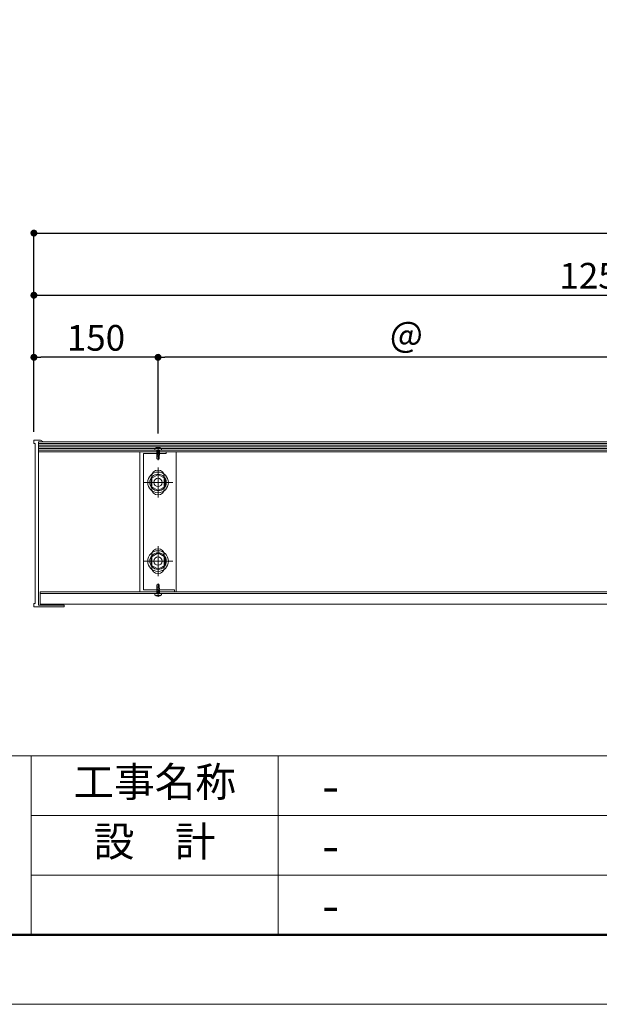
# Model space of a CAD drawing. Units: inches. Extents: x 0 to 5040, y 0 to 3564.
# Drawn here: x 1003 to 1703, y 0 to 1189 of the extents above; entities that cross this region are included whole.
import ezdxf
from ezdxf.enums import TextEntityAlignment as Align

# ---------------------------------------------------------------- set-up
doc = ezdxf.new("R2010")
doc.units = ezdxf.units.IN
doc.header["$MEASUREMENT"] = 0
doc.linetypes.add('CENTER1', pattern=[10, 6.25, -1.25, 1.25, -1.25])
doc.linetypes.add('CENTER2', pattern=[28.575, 19.05, -3.175, 3.175, -3.175])
doc.layers.get('DEFPOINTS').update_dxf_attribs({"lineweight": 9})
for name, color, linetype, lineweight in [('寸法線', 8, 'Continuous', 13), ('枠', 7, 'Continuous', 20), ('発泡', 7, 'Continuous', 9), ('ﾚｲﾔｰ1', 7, 'Continuous', 18), ('ﾚｲﾔｰ2', 7, 'Continuous', 18), ('ﾚｲﾔｰ3', 7, 'Continuous', 13)]:
    doc.layers.add(name, color=color, linetype=linetype, lineweight=lineweight)
doc.styles.add('Style1', font='ＭＳ ゴシック')
doc.styles.add('スタイル4', font='simplex.shx', dxfattribs={"bigfont": 'extfont2.shx'})
doc.dimstyles.new('A-DS1', dxfattribs={"dimtxt": 2.6, "dimasz": 1, "dimexe": 0, "dimexo": 0, "dimgap": 1, "dimtad": 1, "dimdec": 1, "dimdsep": 46, "dimtxsty": 'スタイル4', "dimblk": 'DOT', "dimcen": 0.09, "dimclrd": 256, "dimclre": 256, "dimclrt": 256, "dimadec": 1, "dimazin": 0, "dimtfac": 1, "dimtdec": 1, "dimtofl": 0, "dimtmove": 2, "dimatfit": 2, "dimldrblk": 'DOT', "dimfxl": 0, "dimtolj": 1, "dimtzin": 0, "dimarcsym": 0})

# ---------------------------------------------------------------- blocks, each defined once
blk = doc.blocks.new('_Dot')
at = {"color": 0, "linetype": 'ByBlock', "lineweight": -2}
blk.add_line((-0.5, 0), (-1, 0), dxfattribs=at)
at = {"color": 0, "linetype": 'ByBlock', "lineweight": 0, "const_width": 0.5}
blk.add_lwpolyline([(-0.25, 0, 1), (0.25, 0, 1)], format="xyb", close=True, dxfattribs=at)
blk = doc.blocks.new('*D50')
at = {"layer": 'DEFPOINTS', "color": 0, "linetype": 'Continuous', "ltscale": 3.5}
for p in [(4020, 931.5), (1020, 691.5), (4020, 681.5)]:
    blk.add_point(p, dxfattribs=at)
at = {"layer": '寸法線', "linetype": 'Continuous', "lineweight": -2, "ltscale": 3.5}
for p, q in [((1020, 701.5), (1020, 931.5)), ((1028.4, 931.5), (4011.6, 931.5)), ((4020, 691.5), (4020, 931.5))]:
    blk.add_line(p, q, dxfattribs=at)
at = {"layer": '寸法線', "linetype": 'Continuous', "lineweight": -2, "ltscale": 3.5, "xscale": 8.4, "yscale": 8.4, "zscale": 8.4, "rotation": 180}
blk.add_blockref('_Dot', (1020, 931.5), dxfattribs=at)
at = {"layer": '寸法線', "linetype": 'Continuous', "lineweight": -2, "ltscale": 3.5, "xscale": 8.4, "yscale": 8.4, "zscale": 8.4}
blk.add_blockref('_Dot', (4020, 931.5), dxfattribs=at)
at = {"layer": '寸法線', "linetype": 'Continuous', "ltscale": 3.5, "insert": (2520, 955), "char_height": 31, "attachment_point": 5, "style": 'スタイル4'}
blk.add_mtext('\\A1;庇Ｌ：', dxfattribs=at)
blk = doc.blocks.new('*D44')
at = {"layer": 'DEFPOINTS', "color": 0, "linetype": 'Continuous', "ltscale": 3.5}
for p in [(1020, 781.5), (1020, 681.5), (1170, 679.5)]:
    blk.add_point(p, dxfattribs=at)
at = {"layer": '寸法線', "linetype": 'Continuous', "lineweight": -2, "ltscale": 3.5}
for p, q in [((1020, 691.5), (1020, 781.5)), ((1161.6, 781.5), (1028.4, 781.5)), ((1170, 689.5), (1170, 781.5))]:
    blk.add_line(p, q, dxfattribs=at)
at = {"layer": '寸法線', "linetype": 'Continuous', "lineweight": -2, "ltscale": 3.5, "xscale": 8.4, "yscale": 8.4, "zscale": 8.4, "rotation": 180}
blk.add_blockref('_Dot', (1020, 781.5), dxfattribs=at)
at = {"layer": '寸法線', "linetype": 'Continuous', "lineweight": -2, "ltscale": 3.5, "xscale": 8.4, "yscale": 8.4, "zscale": 8.4}
blk.add_blockref('_Dot', (1170, 781.5), dxfattribs=at)
at = {"layer": '寸法線', "linetype": 'Continuous', "ltscale": 3.5, "insert": (1095, 805), "char_height": 31, "attachment_point": 5, "style": 'スタイル4'}
blk.add_mtext('\\A1;150', dxfattribs=at)
blk = doc.blocks.new('*D45')
at = {"layer": 'DEFPOINTS', "color": 0, "linetype": 'Continuous', "ltscale": 3.5}
for p in [(1170, 781.5), (1170, 679.5), (1770, 679.5)]:
    blk.add_point(p, dxfattribs=at)
at = {"layer": '寸法線', "linetype": 'Continuous', "lineweight": -2, "ltscale": 3.5}
for p, q in [((1170, 689.5), (1170, 781.5)), ((1761.6, 781.5), (1178.4, 781.5)), ((1770, 689.5), (1770, 781.5))]:
    blk.add_line(p, q, dxfattribs=at)
at = {"layer": '寸法線', "linetype": 'Continuous', "lineweight": -2, "ltscale": 3.5, "xscale": 8.4, "yscale": 8.4, "zscale": 8.4, "rotation": 180}
blk.add_blockref('_Dot', (1170, 781.5), dxfattribs=at)
at = {"layer": '寸法線', "linetype": 'Continuous', "lineweight": -2, "ltscale": 3.5, "xscale": 8.4, "yscale": 8.4, "zscale": 8.4}
blk.add_blockref('_Dot', (1770, 781.5), dxfattribs=at)
at = {"layer": '寸法線', "linetype": 'Continuous', "ltscale": 3.5, "insert": (1470, 805), "char_height": 31, "attachment_point": 5, "style": 'スタイル4'}
blk.add_mtext('\\A1;＠', dxfattribs=at)
blk = doc.blocks.new('*D62')
at = {"layer": 'DEFPOINTS', "color": 0, "linetype": 'Continuous', "ltscale": 3.5}
for p in [(2520, 856.5), (1020, 681.5), (2520, 683.3)]:
    blk.add_point(p, dxfattribs=at)
at = {"layer": '寸法線', "linetype": 'Continuous', "lineweight": -2, "ltscale": 3.5}
for p, q in [((1020, 691.5), (1020, 856.5)), ((1028.4, 856.5), (2511.6, 856.5)), ((2520, 693.3), (2520, 856.5))]:
    blk.add_line(p, q, dxfattribs=at)
at = {"layer": '寸法線', "linetype": 'Continuous', "lineweight": -2, "ltscale": 3.5, "xscale": 8.4, "yscale": 8.4, "zscale": 8.4, "rotation": 180}
blk.add_blockref('_Dot', (1020, 856.5), dxfattribs=at)
at = {"layer": '寸法線', "linetype": 'Continuous', "lineweight": -2, "ltscale": 3.5, "xscale": 8.4, "yscale": 8.4, "zscale": 8.4}
blk.add_blockref('_Dot', (2520, 856.5), dxfattribs=at)
at = {"layer": '寸法線', "linetype": 'Continuous', "ltscale": 3.5, "insert": (1770, 880), "char_height": 31, "attachment_point": 5, "style": 'スタイル4'}
blk.add_mtext('\\A1;1251～1500', dxfattribs=at)

msp = doc.modelspace()

# ---------------------------------------------------------------- linework, layer by layer
at = {"layer": 'DEFPOINTS'}
msp.add_lwpolyline([(0, 0), (5040, 0), (5040, 3564), (0, 3564)], close=True, dxfattribs=at)
at = {"layer": '枠', "linetype": 'Continuous'}
for p, q in [((132, 300), (4908, 300)), ((1016.56, 300), (1016.56, 84)), ((1016.56, 300), (1016.56, 84)), ((1315.33, 300), (1315.33, 84)), ((1016.56, 228), (2392.37, 228)), ((1016.56, 156), (2392.37, 156)), ((132, 84), (4908, 84))]:
    msp.add_line(p, q, dxfattribs=at)
at = {"layer": '枠', "linetype": 'Continuous', "lineweight": 50}
msp.add_lwpolyline([(132, 84), (4908, 84), (4908, 3480), (132, 3480)], close=True, dxfattribs=at)
at = {"layer": '枠', "linetype": 'Continuous'}
msp.add_lwpolyline([(132, 300), (1016.56, 300), (1016.56, 84), (132, 84)], close=True, dxfattribs=at)
at = {"layer": '発泡', "color": 4, "linetype": 'Continuous', "lineweight": 5, "ltscale": 2}
for p, q in [((1025.38, 675.5), (2508, 675.52)), ((1025.38, 673.5), (2508, 673.52)), ((1025.38, 671.5), (2508, 671.52)), ((1025.38, 669.5), (2508, 669.52)), ((2508, 667.52), (1025.38, 667.52))]:
    msp.add_line(p, q, dxfattribs=at)
at = {"layer": 'ﾚｲﾔｰ1'}
for p, q in [((1020, 681.51), (1028.1, 681.51)), ((1028.1, 681.51), (1031.56, 679.51))]:
    msp.add_line(p, q, dxfattribs=at)
at = {"layer": 'ﾚｲﾔｰ1', "linetype": 'Continuous'}
for p, q in [((1025.38, 679.51), (2510, 679.51)), ((1025.38, 677.51), (2508, 677.51)), ((4012.62, 498.14), (1027.38, 498.14)), ((1027.38, 483.14), (1027.38, 498.14)), ((1027.38, 496.14), (4012.62, 496.14)), ((4012.62, 483.14), (1027.38, 483.14))]:
    msp.add_line(p, q, dxfattribs=at)
at = {"layer": 'ﾚｲﾔｰ1'}
msp.add_lwpolyline([(1056.38, 480.14), (1044.23, 480.14), (1044.23, 480.14), (1027.68, 480.14), (1027.68, 480.14), (1019.98, 480.14), (1019.98, 484.14), (1021.5, 484.14), (1021.5, 677.46), (1020, 677.46), (1020, 681.51), (1028.1, 681.51), (1031.56, 679.51), (1025.38, 679.51), (1025.38, 482.14), (1046.18, 482.14), (1046.18, 482.14), (1056.38, 482.14), (1056.38, 480.14)], dxfattribs=at)
at = {"layer": 'ﾚｲﾔｰ2', "color": 30, "linetype": 'Continuous'}
for p, q in [((1192, 667.51), (1148, 667.51)), ((1148, 667.51), (1148, 498.14)), ((1180, 667.51), (1180, 665.21)), ((1192, 498.14), (1192, 667.51)), ((1152.3, 665.21), (1152.3, 500.44)), ((1180, 665.21), (1152.3, 665.21)), ((1162.5, 637.83), (1162.5, 622.83)), ((1177.5, 637.83), (1177.5, 622.83)), ((1162.5, 542.83), (1162.5, 527.83)), ((1177.5, 542.83), (1177.5, 527.83)), ((1152.3, 500.44), (1190, 500.44)), ((1190, 500.44), (1190, 498.14)), ((1148, 498.14), (1192, 498.14))]:
    msp.add_line(p, q, dxfattribs=at)
at = {"layer": 'ﾚｲﾔｰ2', "color": 3, "linetype": 'Continuous', "lineweight": 0}
for p, q in [((1170, 612.31), (1170, 648.35)), ((1151.98, 630.33), (1188.02, 630.33)), ((1170, 517.31), (1170, 553.35)), ((1151.98, 535.33), (1188.02, 535.33))]:
    msp.add_line(p, q, dxfattribs=at)
at = {"layer": 'ﾚｲﾔｰ2', "color": 30, "linetype": 'Continuous'}
for centre, start, end in [((1170, 637.83), 0, 180), ((1170, 622.83), 180, 0), ((1170, 542.83), 0, 180), ((1170, 527.83), 180, 0)]:
    msp.add_arc(centre, 7.5, start, end, dxfattribs=at)
at = {"layer": 'ﾚｲﾔｰ3', "color": 7, "linetype": 'Continuous'}
for p, q in [((1166, 671.01), (1166, 669.5)), ((1174, 669.5), (1166, 669.5)), ((1168, 672.16), (1168, 671.64)), ((1170, 669.5), (1168, 669.15)), ((1172, 668.85), (1168, 668.15)), ((1172, 667.85), (1168, 667.15)), ((1172, 666.85), (1168, 666.15)), ((1168.5, 659.01), (1168.5, 669.5)), ((1169.5, 671.47), (1169.5, 671.95)), ((1169.5, 671.47), (1170.5, 671.47)), ((1170, 669.2), (1169.7, 669.5)), ((1170, 669.2), (1170.3, 669.5)), ((1170.5, 671.47), (1170.5, 671.95)), ((1171.5, 659.01), (1171.5, 669.5)), ((1172, 672.16), (1172, 671.64)), ((1174, 671.01), (1174, 669.5)), ((1172, 665.85), (1168, 665.15)), ((1172, 664.85), (1168, 664.15)), ((1171.5, 663.14), (1168.5, 663.14)), ((1171, 661.34), (1168.5, 661.93)), ((1170, 658.14), (1168.5, 659.01)), ((1172, 663.5), (1170, 663.14)), ((1170, 658.14), (1171.5, 659.01)), ((1171, 658.72), (1171, 661.34)), ((1170, 640.14), (1161.5, 635.23)), ((1161.5, 635.23), (1161.5, 625.42)), ((1178.5, 635.23), (1170, 640.14)), ((1178.5, 625.42), (1178.5, 635.23)), ((1161.5, 625.42), (1170, 620.51)), ((1170, 620.51), (1178.5, 625.42)), ((1170, 545.14), (1161.5, 540.23)), ((1161.5, 540.23), (1161.5, 530.42)), ((1178.5, 540.23), (1170, 545.14)), ((1178.5, 530.42), (1178.5, 540.23)), ((1161.5, 530.42), (1170, 525.51)), ((1170, 525.51), (1178.5, 530.42)), ((1172, 500.79), (1168, 501.5)), ((1172, 499.79), (1168, 500.5)), ((1170, 507.5), (1168.5, 506.63)), ((1168.5, 506.63), (1168.5, 496.14)), ((1171, 504.3), (1168.5, 503.71)), ((1171.5, 502.5), (1168.5, 502.5)), ((1170, 507.5), (1171.5, 506.63)), ((1172, 502.15), (1170, 502.5)), ((1171, 506.92), (1171, 504.3)), ((1171.5, 506.63), (1171.5, 496.14)), ((1174, 496.14), (1166, 496.14)), ((1166, 494.63), (1166, 496.14)), ((1172, 498.79), (1168, 499.5)), ((1172, 497.79), (1168, 498.5)), ((1172, 496.79), (1168, 497.5)), ((1170, 496.14), (1168, 496.5)), ((1168, 493.48), (1168, 494)), ((1169.5, 494.18), (1170.5, 494.18)), ((1169.5, 494.18), (1169.5, 493.7)), ((1170, 496.44), (1169.7, 496.14)), ((1170, 496.44), (1170.3, 496.14)), ((1170.5, 494.18), (1170.5, 493.7)), ((1172, 493.48), (1172, 494)), ((1174, 494.63), (1174, 496.14))]:
    msp.add_line(p, q, dxfattribs=at)
at = {"layer": 'ﾚｲﾔｰ3', "color": 4, "linetype": 'CENTER1', "lineweight": 0}
for p, q in [((1170, 657.32), (1170, 673.68)), ((1170, 508.33), (1170, 491.96))]:
    msp.add_line(p, q, dxfattribs=at)
at = {"layer": 'ﾚｲﾔｰ3', "color": 3, "linetype": 'CENTER2', "lineweight": 0}
for p, q in [((1181.5, 630.33), (1158.5, 630.33)), ((1170, 641.83), (1170, 618.83)), ((1181.5, 535.33), (1158.5, 535.33)), ((1170, 546.83), (1170, 523.83))]:
    msp.add_line(p, q, dxfattribs=at)
at = {"layer": 'ﾚｲﾔｰ3', "color": 7, "linetype": 'Continuous'}
for centre, radius in [((1170, 630.33), 12.5), ((1170, 630.33), 10), ((1170, 630.33), 5), ((1170, 535.33), 12.5), ((1170, 535.33), 10), ((1170, 535.33), 5)]:
    msp.add_circle(centre, radius, dxfattribs=at)
for centre, radius, start, end in [((1170, 666.38), 6.12, 49.16722, 130.82782), ((1170, 665.64), 6.33, 94.53119, 108.41852), ((1170, 665.64), 6.33, 71.58135, 85.46927), ((1170, 499.26), 6.12, 229.17218, 310.83278), ((1170, 500.01), 6.33, 251.58148, 265.46881), ((1170, 500.01), 6.33, 274.53073, 288.41865)]:
    msp.add_arc(centre, radius, start, end, dxfattribs=at)

# ---------------------------------------------------------------- texts
at = {"layer": '枠', "linetype": 'Continuous', "lineweight": 0, "style": 'Style1'}
for s, p in [('工事名称', (1165.95, 264)), ('設\u3000計', (1165.95, 192))]:
    msp.add_text(s, height=36, dxfattribs=at).set_placement(p, align=Align.MIDDLE)
for p in [(1368.13, 264), (1368.13, 192), (1368.13, 120)]:
    msp.add_text('-', height=43.72, dxfattribs=at).set_placement(p, align=Align.MIDDLE_LEFT)

# ---------------------------------------------------------------- dimensions: what is measured, and where the dimension line sits
at = {"layer": '寸法線', "linetype": 'Continuous', "ltscale": 3.5}
for base, p1, p2, text, picture, middle in [((4020, 931.51), (1020, 691.51), (4020, 681.51), '庇Ｌ：', '*D50', (2520, 955.01)), ((2520, 856.51), (1020, 681.51), (2520, 683.26), '1251～1500', '*D62', (1770, 880.01)), ((1170, 781.51), (1770, 679.51), (1170, 679.51), '＠', '*D45', (1470, 805.01))]:
    dim = msp.add_linear_dim(base=base, p1=p1, p2=p2, text=text, dimstyle='A-DS1', override={"dimtxt": 31, "dimasz": 8.4, "dimexo": 10, "dimgap": 8, "dimtofl": 1, "dimtmove": 0, "dimatfit": 3}, dxfattribs=at)
    dim.commit()
    dim.dimension.update_dxf_attribs({"geometry": picture, "text_midpoint": middle})
dim = msp.add_linear_dim(base=(1020, 781.51), p1=(1170, 679.51), p2=(1020, 681.51), dimstyle='A-DS1', override={"dimtxt": 31, "dimasz": 8.4, "dimexo": 10, "dimgap": 8, "dimtofl": 1, "dimtmove": 0, "dimatfit": 3}, dxfattribs=at)
dim.commit()
dim.dimension.update_dxf_attribs({"geometry": '*D44', "text_midpoint": (1095, 805.01)})

doc.saveas('drawing.dxf')
